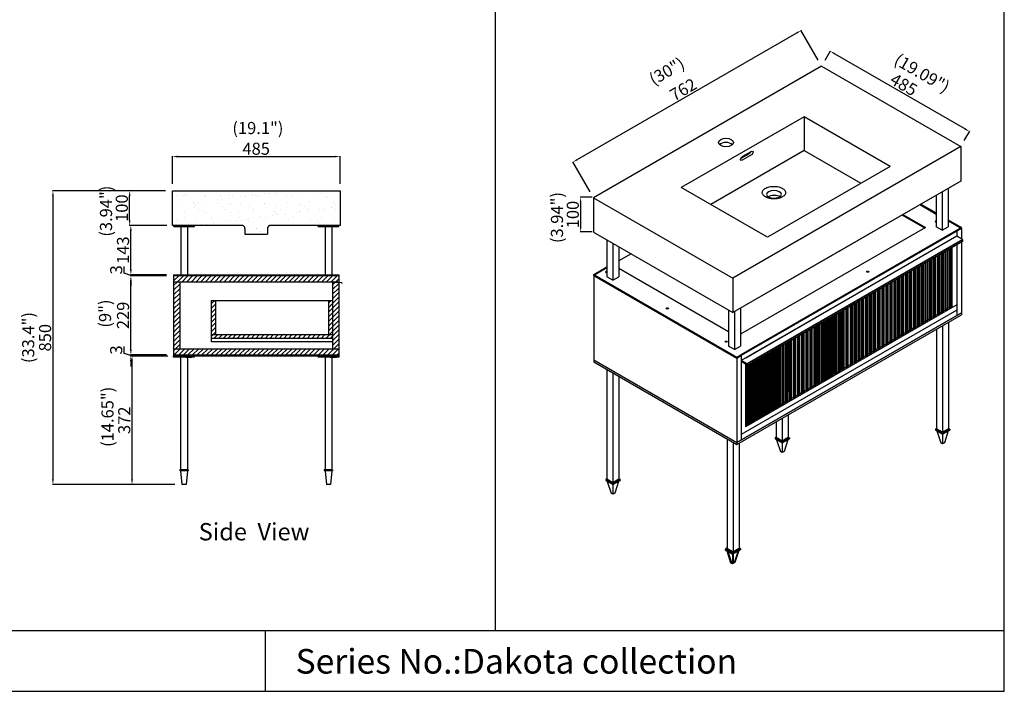
# Model space of a CAD drawing. Units: millimetres. Extents: x 78544 to 88431, y -29918 to -21333.
# Drawn here: x 80364 to 83212, y -24357 to -22413 of the extents above; entities that cross this region are included whole.
import ezdxf

# ---------------------------------------------------------------- set-up
doc = ezdxf.new("R2010")
doc.units = ezdxf.units.MM
doc.header["$LTSCALE"] = 0.5
doc.header["$PDMODE"] = 1
doc.header["$PDSIZE"] = 5
doc.linetypes.add('ACAD_ISO02W100', pattern=[15, 12, -3])
doc.layers.get('Defpoints').update_dxf_attribs({"linetype": 'ACAD_ISO02W100'})
doc.styles.add('宋体', font='txt')
doc.dimstyles.new('ISO-25', dxfattribs={"dimtxt": 35, "dimasz": 15, "dimexe": 1.25, "dimexo": 20, "dimtad": 1, "dimdsep": 46, "dimtxsty": '宋体', "dimcen": 15, "dimadec": 0, "dimazin": 0, "dimtfac": 1, "dimtmove": 0, "dimatfit": 3, "dimfxl": 1, "dimarcsym": 0})

# ---------------------------------------------------------------- blocks, each defined once
blk = doc.blocks.new('*D1127')
at = {"color": 0, "lineweight": -2}
for p, q in [((80805.2, -22888.4), (80805.2, -22807.7)), ((80820.2, -22809), (81275.2, -22809)), ((81290.2, -22888.4), (81290.2, -22807.7))]:
    blk.add_line(p, q, dxfattribs=at)
at = {"color": 0}
for points in [[(80820.2, -22806.5), (80820.2, -22811.5), (80805.2, -22809)], [(81275.2, -22806.5), (81275.2, -22811.5), (81290.2, -22809)]]:
    blk.add_solid(points, dxfattribs=at)
at = {"layer": 'Defpoints', "color": 0}
for p in [(81290.2, -22809), (80805.2, -22908.4), (81290.2, -22908.4)]:
    blk.add_point(p, dxfattribs=at)
at = {"color": 0, "insert": (81047.7, -22790.9), "char_height": 35, "attachment_point": 5, "style": '宋体'}
blk.add_mtext('485', dxfattribs=at)
blk = doc.blocks.new('*D1128')
at = {"color": 0, "lineweight": -2}
for p, q in [((80792.2, -23386.4), (80687.4, -23386.4)), ((80688.6, -23743.4), (80688.6, -23401.4)), ((80812.7, -23758.4), (80687.4, -23758.4))]:
    blk.add_line(p, q, dxfattribs=at)
at = {"color": 0}
for points in [[(80686.1, -23401.4), (80691.1, -23401.4), (80688.6, -23386.4)], [(80686.1, -23743.4), (80691.1, -23743.4), (80688.6, -23758.4)]]:
    blk.add_solid(points, dxfattribs=at)
at = {"layer": 'Defpoints', "color": 0}
for p in [(80688.6, -23386.4), (80812.2, -23386.4), (80832.7, -23758.4)]:
    blk.add_point(p, dxfattribs=at)
at = {"color": 0, "insert": (80670.5, -23572.4), "char_height": 35, "attachment_point": 5, "rotation": 90, "style": '宋体'}
blk.add_mtext('372', dxfattribs=at)
blk = doc.blocks.new('*D1129')
at = {"color": 0, "lineweight": -2}
for p, q in [((80685.1, -23368.4), (80685.1, -23353.4)), ((80665.4, -23379), (80665.4, -23358.9)), ((80685.1, -23384.9), (80665.4, -23379)), ((80788.7, -23383.4), (80683.9, -23383.4)), ((80792.2, -23386.4), (80683.9, -23386.4)), ((80685.1, -23386.4), (80685.1, -23383.4)), ((80685.1, -23386.4), (80685.1, -23383.4)), ((80685.1, -23401.4), (80685.1, -23416.4))]:
    blk.add_line(p, q, dxfattribs=at)
at = {"color": 0}
for points in [[(80682.6, -23368.4), (80687.6, -23368.4), (80685.1, -23383.4)], [(80682.6, -23401.4), (80687.6, -23401.4), (80685.1, -23386.4)]]:
    blk.add_solid(points, dxfattribs=at)
at = {"layer": 'Defpoints', "color": 0}
for p in [(80685.1, -23383.4), (80808.7, -23383.4), (80812.2, -23386.4)]:
    blk.add_point(p, dxfattribs=at)
at = {"color": 0, "insert": (80647.3, -23368.9), "char_height": 35, "attachment_point": 5, "rotation": 90, "style": '宋体'}
blk.add_mtext('3', dxfattribs=at)
blk = doc.blocks.new('*D1130')
at = {"color": 0, "lineweight": -2}
for p, q in [((80785.2, -22908.4), (80680.4, -22908.4)), ((80681.6, -22993.4), (80681.6, -22923.4)), ((80789.2, -23008.4), (80680.4, -23008.4))]:
    blk.add_line(p, q, dxfattribs=at)
at = {"color": 0}
for points in [[(80679.1, -22923.4), (80684.1, -22923.4), (80681.6, -22908.4)], [(80679.1, -22993.4), (80684.1, -22993.4), (80681.6, -23008.4)]]:
    blk.add_solid(points, dxfattribs=at)
at = {"layer": 'Defpoints', "color": 0}
for p in [(80681.6, -22908.4), (80805.2, -22908.4), (80809.2, -23008.4)]:
    blk.add_point(p, dxfattribs=at)
at = {"color": 0, "insert": (80663.5, -22958.4), "char_height": 35, "attachment_point": 5, "rotation": 90, "style": '宋体'}
blk.add_mtext('100', dxfattribs=at)
blk = doc.blocks.new('*D1104')
at = {"color": 0, "lineweight": -2}
for p, q in [((80785.2, -22908.4), (80458.5, -22908.4)), ((80459.7, -22923.4), (80459.7, -23743.4)), ((80809.2, -23758.4), (80458.5, -23758.4))]:
    blk.add_line(p, q, dxfattribs=at)
at = {"color": 0}
for points in [[(80457.2, -22923.4), (80462.2, -22923.4), (80459.7, -22908.4)], [(80457.2, -23743.4), (80462.2, -23743.4), (80459.7, -23758.4)]]:
    blk.add_solid(points, dxfattribs=at)
at = {"layer": 'Defpoints', "color": 0}
for p in [(80805.2, -22908.4), (80459.7, -23758.4), (80829.2, -23758.4)]:
    blk.add_point(p, dxfattribs=at)
at = {"color": 0, "insert": (80441.6, -23333.4), "char_height": 35, "attachment_point": 5, "rotation": 90, "style": '宋体'}
blk.add_mtext('850', dxfattribs=at)
blk = doc.blocks.new('*D1131')
at = {"color": 0, "lineweight": -2}
for p, q in [((80788.7, -23154.4), (80683.9, -23154.4)), ((80685.1, -23368.4), (80685.1, -23169.4)), ((80788.7, -23383.4), (80683.9, -23383.4))]:
    blk.add_line(p, q, dxfattribs=at)
at = {"color": 0}
for points in [[(80682.6, -23169.4), (80687.6, -23169.4), (80685.1, -23154.4)], [(80682.6, -23368.4), (80687.6, -23368.4), (80685.1, -23383.4)]]:
    blk.add_solid(points, dxfattribs=at)
at = {"layer": 'Defpoints', "color": 0}
for p in [(80685.1, -23154.4), (80808.7, -23154.4), (80808.7, -23383.4)]:
    blk.add_point(p, dxfattribs=at)
at = {"color": 0, "insert": (80667, -23268.9), "char_height": 35, "attachment_point": 5, "rotation": 90, "style": '宋体'}
blk.add_mtext('229', dxfattribs=at)
blk = doc.blocks.new('*D1132')
at = {"color": 0, "lineweight": -2}
for p, q in [((80685.1, -23136.4), (80685.1, -23121.4)), ((80665.4, -23147), (80665.4, -23126.9)), ((80685.1, -23152.9), (80665.4, -23147)), ((80788.7, -23151.4), (80683.9, -23151.4)), ((80788.7, -23154.4), (80683.9, -23154.4)), ((80685.1, -23154.4), (80685.1, -23151.4)), ((80685.1, -23154.4), (80685.1, -23151.4)), ((80685.1, -23169.4), (80685.1, -23184.4))]:
    blk.add_line(p, q, dxfattribs=at)
at = {"color": 0}
for points in [[(80682.6, -23136.4), (80687.6, -23136.4), (80685.1, -23151.4)], [(80682.6, -23169.4), (80687.6, -23169.4), (80685.1, -23154.4)]]:
    blk.add_solid(points, dxfattribs=at)
at = {"layer": 'Defpoints', "color": 0}
for p in [(80685.1, -23151.4), (80808.7, -23151.4), (80808.7, -23154.4)]:
    blk.add_point(p, dxfattribs=at)
at = {"color": 0, "insert": (80647.3, -23136.9), "char_height": 35, "attachment_point": 5, "rotation": 90, "style": '宋体'}
blk.add_mtext('3', dxfattribs=at)
blk = doc.blocks.new('*D1133')
at = {"color": 0, "lineweight": -2}
for p, q in [((80789.2, -23008.4), (80683.9, -23008.4)), ((80685.1, -23136.4), (80685.1, -23023.4)), ((80788.7, -23151.4), (80683.9, -23151.4))]:
    blk.add_line(p, q, dxfattribs=at)
at = {"color": 0}
for points in [[(80682.6, -23023.4), (80687.6, -23023.4), (80685.1, -23008.4)], [(80682.6, -23136.4), (80687.6, -23136.4), (80685.1, -23151.4)]]:
    blk.add_solid(points, dxfattribs=at)
at = {"layer": 'Defpoints', "color": 0}
for p in [(80685.1, -23008.4), (80809.2, -23008.4), (80808.7, -23151.4)]:
    blk.add_point(p, dxfattribs=at)
at = {"color": 0, "insert": (80667, -23079.9), "char_height": 35, "attachment_point": 5, "rotation": 90, "style": '宋体'}
blk.add_mtext('143', dxfattribs=at)
blk = doc.blocks.new('*D1137')
at = {"color": 0, "lineweight": -2}
for p, q in [((82693.3, -22530), (82708.9, -22503)), ((82721.3, -22511.6), (83098, -22729.1)), ((83096, -22762.5), (83111.6, -22735.5))]:
    blk.add_line(p, q, dxfattribs=at)
at = {"color": 0}
for points in [[(82722.5, -22509.4), (82720, -22513.7), (82708.3, -22504.1)], [(83099.3, -22726.9), (83096.8, -22731.2), (83111, -22736.6)]]:
    blk.add_solid(points, dxfattribs=at)
at = {"layer": 'Defpoints', "color": 0}
for p in [(82683.3, -22547.4), (83111, -22736.6), (83086, -22779.9)]:
    blk.add_point(p, dxfattribs=at)
at = {"color": 0, "insert": (82918.7, -22604.6), "char_height": 35, "attachment_point": 5, "rotation": 330, "style": '宋体'}
blk.add_mtext('485', dxfattribs=at)
blk = doc.blocks.new('*D1105')
at = {"color": 0, "lineweight": -2}
for p, q in [((82019.7, -22926.9), (81984.8, -22926.9)), ((81986.1, -22941.9), (81986.1, -23011.9)), ((82019.7, -23026.9), (81984.8, -23026.9))]:
    blk.add_line(p, q, dxfattribs=at)
at = {"color": 0}
for points in [[(81983.6, -22941.9), (81988.6, -22941.9), (81986.1, -22926.9)], [(81983.6, -23011.9), (81988.6, -23011.9), (81986.1, -23026.9)]]:
    blk.add_solid(points, dxfattribs=at)
at = {"layer": 'Defpoints', "color": 0}
for p in [(82039.7, -22926.9), (81986.1, -23026.9), (82039.7, -23026.9)]:
    blk.add_point(p, dxfattribs=at)
at = {"color": 0, "insert": (81968, -22976.9), "char_height": 35, "attachment_point": 5, "rotation": 90, "style": '宋体'}
blk.add_mtext('100', dxfattribs=at)
blk = doc.blocks.new('*D1138')
at = {"color": 0, "lineweight": -2}
for p, q in [((82610.7, -22451.7), (81976.9, -22817.6)), ((82673.3, -22530), (82623.1, -22443.1)), ((82013.5, -22911), (81963.3, -22824))]:
    blk.add_line(p, q, dxfattribs=at)
at = {"color": 0}
for points in [[(82609.5, -22449.5), (82612, -22453.8), (82623.7, -22444.2)], [(81975.7, -22815.4), (81978.2, -22819.8), (81963.9, -22825.1)]]:
    blk.add_solid(points, dxfattribs=at)
at = {"layer": 'Defpoints', "color": 0}
for p in [(82683.3, -22547.4), (81963.9, -22825.1), (82023.5, -22928.3)]:
    blk.add_point(p, dxfattribs=at)
at = {"color": 0, "insert": (82284.8, -22618.9), "char_height": 35, "attachment_point": 5, "rotation": 30, "style": '宋体'}
blk.add_mtext('762', dxfattribs=at)

msp = doc.modelspace()

# ---------------------------------------------------------------- hatches: boundary and pattern name
h = msp.add_hatch()
h.set_pattern_fill('AR-SAND', color=256, style=0)
h.set_pattern_definition([(37.5, (-842.62, -3120.278), (-1.600031, 48.941324), [0, -38.608, 0, -43.18, 0, -41.275]), (7.5, (-842.62, -3120.28), (44.95233, 71.68251), [0, -20.828, 0, -34.798, 0, -13.335]), (327.5, (-873.863, -3120.278), (79.099237, 0.143718), [0, -12.7, 0, -45.72, 0, -59.69]), (317.5, (-873.86, -3120.28), (76.355645, 22.29293), [0, -6.35, 0, -29.972, 0, -34.29])])
h.paths.add_polyline_path([(81290.217, -22908.41), (80805.217, -22908.41), (80805.217, -23008.41), (80865.217, -23008.41), (81008.807, -23008.41, -0.3094495), (81015.187, -23017.732), (81015.217, -23033.41), (81080.217, -23033.41), (81080.217, -23018.511, -0.33092493), (81086.567, -23008.41), (81290.217, -23008.41)])
h = msp.add_hatch()
h.set_pattern_fill('ANSI31', color=256, scale=3, style=0)
h.paths.add_polyline_path([(81286.757, -23172.41), (81268.757, -23172.41), (81268.757, -23365.41), (81286.757, -23365.41)])
h.paths.add_polyline_path([(81286.757, -23154.41), (80808.717, -23154.41), (80808.717, -23172.41), (81286.757, -23172.41)])
h.paths.add_polyline_path([(81286.757, -23365.41), (80808.717, -23365.41), (80808.717, -23383.41), (81286.757, -23383.41)])
h = msp.add_hatch()
h.set_pattern_fill('ANSI31', color=256, scale=3, style=0)
h.paths.add_polyline_path([(80826.717, -23172.41), (80808.717, -23172.41), (80808.717, -23365.41), (80826.717, -23365.41)])
msp.add_hatch(color=256).paths.add_polyline_path([(81297.228, -23172.389), (81268.742, -23172.389), (81268.742, -23190.33), (81271.242, -23190.33), (81271.242, -23175.037), (81294.192, -23175.037, 0.32966594), (81297.228, -23179.141)])
h = msp.add_hatch()
h.set_pattern_fill('ANSI31', color=256, scale=3, style=0)
h.paths.add_polyline_path([(80930.757, -23225.41), (80918.757, -23225.41), (80918.757, -23325.41), (80930.757, -23325.41)])
h.paths.add_polyline_path([(81268.757, -23325.41), (80918.757, -23325.41), (80918.757, -23335.41), (81268.757, -23335.41)])
h.paths.add_polyline_path([(81268.757, -23225.41), (81256.757, -23225.41), (81256.757, -23325.41), (81268.757, -23325.41)])

# ---------------------------------------------------------------- linework, layer by layer
for p, q in [((81738.474, -21332.982), (81738.474, -24181.199)), ((83211.667, -24356.982), (83211.667, -21332.982)), ((82683.302, -22547.369), (82023.52, -22928.294)), ((82683.302, -22547.369), (83086.004, -22779.869)), ((82632.504, -22693.813), (82277.433, -22898.813)), ((82632.504, -22693.813), (82277.433, -22898.813)), ((82881.404, -22837.516), (82632.504, -22693.813)), ((82632.504, -22693.813), (82632.504, -22791.813)), ((83086.004, -22779.869), (82425.963, -23160.645)), ((83086.004, -22779.869), (82557.728, -23084.869)), ((83086.004, -22779.869), (83086.004, -22879.869)), ((83086.004, -22779.869), (83086.004, -22879.869)), ((82632.504, -22791.813), (82362.304, -22947.813)), ((82474.05, -22800.91), (82449.408, -22815.137)), ((82474.05, -22800.91), (82449.408, -22815.137)), ((82480.112, -22804.41), (82453.284, -22819.899)), ((82480.112, -22804.41), (82453.285, -22819.899)), ((82479.988, -22794.013), (82454.008, -22809.013)), ((82479.988, -22794.013), (82454.008, -22809.013)), ((82632.504, -22791.813), (82796.504, -22886.533)), ((82881.404, -22837.516), (82526.334, -23042.516)), ((83086.004, -22879.869), (82426.222, -23260.795)), ((83086.004, -22879.869), (82557.728, -23184.869)), ((80805.217, -22908.41), (81290.217, -22908.41)), ((80805.217, -23008.41), (80805.217, -22908.41)), ((81290.217, -22908.41), (81290.217, -23008.41)), ((82526.334, -23042.516), (82277.433, -22898.813)), ((82526.334, -23042.516), (82277.433, -22898.813)), ((83014.77, -22920.996), (83014.77, -23012.571)), ((83032.091, -22910.996), (83032.091, -23022.571)), ((83049.411, -22900.996), (83049.411, -23012.571)), ((82023.261, -22928.145), (82425.963, -23160.645)), ((82023.52, -22928.294), (82023.52, -23028.295)), ((82967.643, -22948.204), (82990.625, -22961.473)), ((82970.241, -22946.704), (83014.77, -22972.413)), ((82915.682, -22978.204), (82980.843, -23015.825)), ((82918.28, -22976.704), (82983.441, -23014.325)), ((82990.625, -22961.473), (83014.77, -22975.413)), ((81008.807, -23008.41), (80805.217, -23008.41)), ((80809.242, -23008.41), (80869.242, -23008.41)), ((80809.242, -23011.41), (80809.242, -23008.41)), ((80809.242, -23011.41), (80869.242, -23011.41)), ((80833.373, -23011.41), (80816.242, -23011.41)), ((80829.242, -23011.41), (80829.242, -23151.41)), ((80829.242, -23011.41), (80849.242, -23011.41)), ((80849.242, -23011.41), (80849.242, -23151.41)), ((80869.242, -23011.41), (80869.242, -23008.41)), ((81290.217, -23008.41), (81086.567, -23008.41)), ((81226.717, -23008.41), (81286.717, -23008.41)), ((81226.717, -23011.41), (81226.717, -23008.41)), ((81226.717, -23011.41), (81286.717, -23011.41)), ((81250.848, -23011.41), (81233.717, -23011.41)), ((81246.717, -23011.41), (81246.717, -23151.41)), ((81246.717, -23011.41), (81266.717, -23011.41)), ((81266.717, -23011.41), (81266.717, -23151.41)), ((81286.717, -23011.41), (81286.717, -23008.41)), ((83049.411, -22992.413), (83087.364, -23014.326)), ((83049.411, -22995.413), (83087.364, -23017.325)), ((81015.187, -23017.732), (81015.217, -23033.41)), ((81015.217, -23033.41), (81080.217, -23033.41)), ((81080.217, -23016.954), (81080.217, -23033.41)), ((82023.52, -23028.295), (82426.222, -23260.795)), ((83087.364, -23017.326), (82450.835, -23384.826)), ((83074.374, -23039.825), (82463.825, -23392.325)), ((83032.091, -23022.571), (83014.77, -23012.571)), ((83032.091, -23022.571), (83049.411, -23012.571)), ((83074.374, -23024.825), (83074.374, -23039.825)), ((83087.364, -23017.326), (83087.364, -23014.326)), ((83087.364, -23017.325, -422.85), (83087.364, -23047.146, -422.85)), ((82062.273, -23050.669), (82062.273, -23156.824)), ((82079.594, -23060.669), (82079.594, -23166.824)), ((83074.374, -23064.386), (83074.374, -23268.825)), ((83087.364, -23056.886, -422.85), (83087.364, -23261.325, -422.85)), ((82096.914, -23070.669), (82096.914, -23156.824)), ((82131.982, -23090.916), (82096.914, -23111.162)), ((83017.152, -23097.424), (83017.152, -23266.464)), ((83019.482, -23096.078), (83019.482, -23267.809)), ((83023.363, -23093.838), (83023.363, -23265.569)), ((83028.363, -23090.951), (83028.363, -23259.991)), ((83030.693, -23089.606), (83030.693, -23261.337)), ((83034.574, -23087.365), (83034.574, -23259.096)), ((83039.693, -23084.409), (83039.693, -23253.45)), ((83042.024, -23083.064), (83042.024, -23254.795)), ((83045.905, -23080.823), (83045.905, -23252.554)), ((83050.956, -23077.907), (83050.956, -23246.947)), ((83053.286, -23076.561), (83053.286, -23248.292)), ((83055.892, -23075.057), (83055.892, -23244.097)), ((83060.222, -23072.557), (83060.222, -23246.597)), ((82971.596, -23123.725), (82971.596, -23292.766)), ((82973.926, -23122.38), (82973.926, -23294.111)), ((82977.807, -23120.139), (82977.807, -23291.87)), ((82982.807, -23117.253), (82982.807, -23286.293)), ((82985.137, -23115.907), (82985.137, -23287.638)), ((82989.018, -23113.666), (82989.018, -23285.398)), ((82994.138, -23110.711), (82994.138, -23279.751)), ((82996.468, -23109.365), (82996.468, -23281.097)), ((83000.349, -23107.125), (83000.349, -23278.856)), ((83005.4, -23104.208), (83005.4, -23273.249)), ((83007.731, -23102.863), (83007.731, -23274.594)), ((83011.612, -23100.622), (83011.612, -23272.353)), ((80808.717, -23151.41), (81286.757, -23151.41)), ((80808.717, -23151.41), (80808.717, -23386.41)), ((81286.757, -23154.41), (80808.717, -23154.41)), ((81286.757, -23151.41), (81286.757, -23386.41)), ((82023.885, -23150.326), (82062.273, -23128.162)), ((82062.273, -23131.162), (82023.885, -23153.326)), ((82023.885, -23153.326), (82023.885, -23150.326)), ((82023.885, -23150.326), (82437.845, -23389.326)), ((82023.885, -23153.326), (82437.845, -23392.326)), ((82023.885, -23153.326), (82023.885, -23397.325)), ((82096.914, -23132.061), (82413.982, -23315.12)), ((82096.914, -23132.061), (82413.982, -23315.12)), ((82920.501, -23153.225), (82920.501, -23324.956)), ((82926.04, -23150.027), (82926.04, -23319.067)), ((82928.37, -23148.682), (82928.37, -23320.413)), ((82932.252, -23146.441), (82932.252, -23318.172)), ((82937.251, -23143.554), (82937.251, -23312.595)), ((82939.581, -23142.209), (82939.581, -23313.94)), ((82943.463, -23139.968), (82943.463, -23311.699)), ((82948.582, -23137.012), (82948.582, -23306.053)), ((82950.912, -23135.667), (82950.912, -23307.398)), ((82954.793, -23133.426), (82954.793, -23305.157)), ((82959.845, -23130.51), (82959.845, -23299.55)), ((82962.175, -23129.164), (82962.175, -23300.896)), ((82966.056, -23126.924), (82966.056, -23298.655)), ((81286.757, -23172.41), (80808.717, -23172.41)), ((80826.717, -23172.41), (80826.717, -23365.41)), ((81268.757, -23172.41), (81268.757, -23365.41)), ((82079.594, -23166.824), (82062.273, -23156.824)), ((82079.594, -23166.824), (82096.914, -23156.824)), ((82426.222, -23160.794), (82426.222, -23260.794)), ((82868.733, -23183.113), (82868.733, -23352.153)), ((82871.064, -23181.768), (82871.064, -23353.499)), ((82874.945, -23179.527), (82874.945, -23351.258)), ((82880.484, -23176.329), (82880.484, -23345.369)), ((82882.815, -23174.983), (82882.815, -23346.714)), ((82886.696, -23172.742), (82886.696, -23344.473)), ((82891.695, -23169.856), (82891.695, -23338.896)), ((82894.026, -23168.51), (82894.026, -23340.242)), ((82897.907, -23166.27), (82897.907, -23338.001)), ((82903.026, -23163.314), (82903.026, -23332.354)), ((82905.357, -23161.969), (82905.357, -23333.7)), ((82909.238, -23159.728), (82909.238, -23331.459)), ((82914.289, -23156.811), (82914.289, -23325.852)), ((82916.619, -23155.466), (82916.619, -23327.197)), ((82821.004, -23210.67), (82821.004, -23379.71)), ((82823.334, -23209.324), (82823.334, -23381.055)), ((82827.216, -23207.083), (82827.216, -23378.814)), ((82832.552, -23204.002), (82832.552, -23373.042)), ((82834.883, -23202.657), (82834.883, -23374.388)), ((82838.764, -23200.416), (82838.764, -23372.147)), ((82845.053, -23196.785), (82845.053, -23365.825)), ((82847.383, -23195.439), (82847.383, -23367.171)), ((82851.265, -23193.199), (82851.265, -23364.93)), ((82856.943, -23189.92), (82856.943, -23358.96)), ((82859.274, -23188.575), (82859.274, -23360.306)), ((82863.155, -23186.334), (82863.155, -23358.065)), ((80918.757, -23345.41), (80918.757, -23225.41)), ((80918.757, -23225.41), (81268.757, -23225.41)), ((80930.757, -23325.41), (80930.757, -23225.41)), ((81256.757, -23225.41), (81256.757, -23325.41)), ((81268.757, -23225.41), (81268.757, -23345.41)), ((83074.374, -23238.426), (82462.665, -23591.597)), ((82771.852, -23239.047), (82771.852, -23410.778)), ((82776.664, -23236.269), (82776.664, -23405.309)), ((82778.995, -23234.924), (82778.995, -23406.655)), ((82782.876, -23232.683), (82782.876, -23404.414)), ((82787.552, -23229.983), (82787.552, -23399.023)), ((82789.882, -23228.638), (82789.882, -23400.369)), ((82793.763, -23226.397), (82793.763, -23398.128)), ((82798.115, -23223.885), (82798.115, -23392.925)), ((82800.445, -23222.539), (82800.445, -23394.27)), ((82804.327, -23220.298), (82804.327, -23392.029)), ((82809.687, -23217.203), (82809.687, -23386.244)), ((82812.018, -23215.858), (82812.018, -23387.589)), ((82815.899, -23213.617), (82815.899, -23385.348)), ((82413.982, -23253.728), (82413.982, -23357.891)), ((82431.303, -23257.861), (82431.303, -23367.891)), ((83087.364, -23261.325), (82437.845, -23636.325)), ((82437.845, -23636.325), (83087.364, -23261.325)), ((82437.845, -23642.325), (83087.364, -23267.325)), ((82448.623, -23247.861), (82448.623, -23357.891)), ((83074.374, -23253.825), (82450.835, -23613.826)), ((83055.892, -23244.097), (82462.665, -23586.597)), ((82721.638, -23268.038), (82721.638, -23439.77)), ((82725.519, -23265.798), (82725.519, -23437.529)), ((82730.403, -23262.978), (82730.403, -23432.018)), ((82732.733, -23261.633), (82732.733, -23433.364)), ((82736.614, -23259.392), (82736.614, -23431.123)), ((82741.153, -23256.772), (82741.153, -23425.812)), ((82743.483, -23255.426), (82743.483, -23427.157)), ((82747.364, -23253.185), (82747.364, -23424.916)), ((82753.114, -23249.866), (82753.114, -23418.906)), ((82755.444, -23248.521), (82755.444, -23420.252)), ((82759.325, -23246.28), (82759.325, -23418.011)), ((82765.641, -23242.634), (82765.641, -23411.674)), ((82767.971, -23241.288), (82767.971, -23413.019)), ((83017.152, -23266.464), (83019.482, -23267.809)), ((83023.363, -23265.569), (83019.482, -23267.809)), ((83028.363, -23259.991), (83030.693, -23261.337)), ((83034.574, -23259.096), (83030.693, -23261.337)), ((83039.693, -23253.45), (83042.024, -23254.795)), ((83045.905, -23252.554), (83042.024, -23254.795)), ((83050.956, -23246.947), (83053.286, -23248.292)), ((83055.892, -23244.097), (83060.222, -23246.597)), ((83087.364, -23261.325), (83087.364, -23267.325)), ((82672.382, -23296.476), (82672.382, -23468.208)), ((82676.263, -23294.236), (82676.263, -23465.967)), ((82680.626, -23291.717), (82680.626, -23460.757)), ((82682.957, -23290.371), (82682.957, -23462.102)), ((82686.838, -23288.13), (82686.838, -23459.861)), ((82689.608, -23286.531), (82689.608, -23455.571)), ((82691.938, -23285.186), (82691.938, -23456.917)), ((82695.82, -23282.945), (82695.82, -23454.676)), ((82698.507, -23281.393), (82698.507, -23450.434)), ((82700.837, -23280.048), (82700.837, -23451.779)), ((82704.718, -23277.807), (82704.718, -23449.538)), ((82709.081, -23275.288), (82709.081, -23444.328)), ((82711.412, -23273.943), (82711.412, -23445.674)), ((82715.293, -23271.702), (82715.293, -23443.433)), ((82719.308, -23269.384), (82719.308, -23438.424)), ((82971.596, -23292.766), (82973.926, -23294.111)), ((82977.807, -23291.87), (82973.926, -23294.111)), ((82982.807, -23286.293), (82985.137, -23287.638)), ((82989.018, -23285.397), (82985.137, -23287.638)), ((82994.138, -23279.751), (82996.468, -23281.097)), ((83000.349, -23278.856), (82996.468, -23281.097)), ((83005.4, -23273.249), (83007.731, -23274.594)), ((83011.612, -23272.353), (83007.731, -23274.594)), ((83050.39, -23288.672), (83050.39, -23597.248)), ((81268.757, -23325.41), (80918.757, -23325.41)), ((82625.277, -23323.673), (82625.277, -23492.713)), ((82627.607, -23322.327), (82627.607, -23494.058)), ((82631.489, -23320.086), (82631.489, -23491.817)), ((82637.199, -23316.789), (82637.199, -23485.83)), ((82639.529, -23315.444), (82639.529, -23487.175)), ((82643.41, -23313.203), (82643.41, -23484.934)), ((82649.158, -23309.885), (82649.158, -23478.925)), ((82651.488, -23308.54), (82651.488, -23480.271)), ((82655.369, -23306.299), (82655.369, -23478.03)), ((82660.53, -23303.319), (82660.53, -23472.359)), ((82662.861, -23301.974), (82662.861, -23473.705)), ((82666.742, -23299.733), (82666.742, -23471.464)), ((82670.052, -23297.822), (82670.052, -23466.862)), ((82920.501, -23324.956), (82916.619, -23327.197)), ((82926.04, -23319.067), (82928.37, -23320.413)), ((82932.252, -23318.172), (82928.37, -23320.413)), ((82937.251, -23312.595), (82939.581, -23313.94)), ((82943.463, -23311.699), (82939.581, -23313.94)), ((82948.582, -23306.053), (82950.912, -23307.398)), ((82954.793, -23305.157), (82950.912, -23307.398)), ((82959.845, -23299.55), (82962.175, -23300.896)), ((82966.056, -23298.655), (82962.175, -23300.896)), ((83015.749, -23308.672), (83015.749, -23597.248)), ((83033.07, -23298.672), (83033.07, -23607.248)), ((81268.757, -23335.41), (80918.757, -23335.41)), ((81268.757, -23345.41), (80918.757, -23345.41)), ((82574.074, -23353.234), (82574.074, -23524.966)), ((82578.399, -23350.738), (82578.399, -23519.778)), ((82580.729, -23349.392), (82580.729, -23521.123)), ((82584.611, -23347.151), (82584.611, -23518.882)), ((82586.801, -23345.915), (82586.801, -23490.325)), ((82589.013, -23344.61), (82589.013, -23513.65)), ((82591.343, -23343.264), (82591.343, -23514.995)), ((82595.224, -23341.023), (82595.224, -23512.755)), ((82600.67, -23337.879), (82600.67, -23506.92)), ((82603.001, -23336.534), (82603.001, -23508.265)), ((82606.882, -23334.293), (82606.882, -23506.024)), ((82612.691, -23330.939), (82612.691, -23499.979)), ((82615.021, -23329.594), (82615.021, -23501.325)), ((82618.902, -23327.353), (82618.902, -23499.084)), ((82868.733, -23352.153), (82871.064, -23353.499)), ((82874.945, -23351.258), (82871.064, -23353.499)), ((82880.484, -23345.369), (82882.815, -23346.714)), ((82886.696, -23344.473), (82882.815, -23346.714)), ((82891.695, -23338.896), (82894.026, -23340.242)), ((82897.907, -23338.001), (82894.026, -23340.242)), ((82903.026, -23332.354), (82905.357, -23333.7)), ((82909.238, -23331.459), (82905.357, -23333.7)), ((82914.289, -23325.852), (82916.619, -23327.197)), ((80808.717, -23365.41), (81286.757, -23365.41)), ((82437.845, -23392.326), (82398.874, -23369.825)), ((82431.303, -23367.891), (82413.982, -23357.891)), ((82431.303, -23367.891), (82448.623, -23357.891)), ((82437.845, -23389.326), (82490.178, -23359.111)), ((82526.145, -23380.907), (82526.145, -23552.638)), ((82528.659, -23379.455), (82528.659, -23548.495)), ((82530.989, -23378.11), (82530.989, -23549.841)), ((82534.87, -23375.869), (82534.87, -23547.6)), ((82538.076, -23374.018), (82538.076, -23543.059)), ((82540.406, -23372.673), (82540.406, -23544.404)), ((82544.287, -23370.432), (82544.287, -23542.163)), ((82547.343, -23368.668), (82547.343, -23537.708)), ((82549.674, -23367.322), (82549.674, -23539.053)), ((82552.16, -23365.915), (82552.16, -23510.325)), ((82553.555, -23365.081), (82553.555, -23536.812)), ((82557.087, -23363.042), (82557.087, -23532.083)), ((82559.417, -23361.697), (82559.417, -23533.428)), ((82563.298, -23359.456), (82563.298, -23531.187)), ((82567.863, -23356.821), (82567.863, -23525.861)), ((82569.481, -23355.915), (82569.481, -23500.325)), ((82570.193, -23355.475), (82570.193, -23527.206)), ((82821.004, -23379.71), (82823.334, -23381.055)), ((82827.216, -23378.814), (82823.334, -23381.055)), ((82832.552, -23373.042), (82834.883, -23374.388)), ((82838.764, -23372.147), (82834.883, -23374.388)), ((82845.053, -23365.825), (82847.383, -23367.171)), ((82851.265, -23364.93), (82847.383, -23367.171)), ((82856.943, -23358.96), (82859.274, -23360.306)), ((82863.155, -23358.065), (82859.274, -23360.306)), ((80808.717, -23383.41), (81286.757, -23383.41)), ((80808.717, -23383.41), (81286.757, -23383.41)), ((81286.757, -23386.41), (80808.717, -23386.41)), ((80808.717, -23389.41), (80808.717, -23386.41)), ((80808.717, -23386.41), (80812.217, -23386.41)), ((80868.717, -23389.41), (80808.717, -23389.41)), ((80868.717, -23386.41), (80812.217, -23386.41)), ((80828.717, -23389.41), (80828.717, -23715.41)), ((80848.717, -23389.41), (80828.717, -23389.41)), ((80844.586, -23389.41), (80861.717, -23389.41)), ((80848.717, -23389.41), (80848.717, -23715.41)), ((80868.717, -23386.41), (80868.717, -23389.41)), ((81226.757, -23389.41), (81226.757, -23386.41)), ((81286.757, -23386.41), (81226.757, -23386.41)), ((81286.757, -23389.41), (81226.757, -23389.41)), ((81246.757, -23389.41), (81246.757, -23715.41)), ((81266.757, -23389.41), (81246.757, -23389.41)), ((81262.626, -23389.41), (81279.757, -23389.41)), ((81266.757, -23389.41), (81266.757, -23715.41)), ((81286.757, -23386.41), (81286.757, -23389.41)), ((82023.885, -23397.325), (82437.845, -23636.325)), ((82023.885, -23397.325), (82023.885, -23403.325)), ((82023.885, -23403.325), (82437.845, -23642.325)), ((82080.446, -23429.981), (82028.485, -23399.981)), ((82437.845, -23392.326), (82450.835, -23384.826)), ((82437.845, -23392.326), (82437.845, -23389.326)), ((82437.845, -23392.326), (82437.845, -23621.326)), ((82437.845, -23392.326), (82437.845, -23636.325)), ((82450.835, -23384.826), (82450.835, -23628.825)), ((82462.665, -23408.288), (82462.665, -23591.597)), ((82474.769, -23410.569), (82474.769, -23579.609)), ((82477.099, -23409.223), (82477.099, -23580.954)), ((82480.98, -23406.982), (82480.98, -23578.713)), ((82483.135, -23405.738), (82483.135, -23574.778)), ((82485.466, -23404.393), (82485.466, -23576.124)), ((82489.347, -23402.152), (82489.347, -23573.883)), ((82492.301, -23400.446), (82492.301, -23569.486)), ((82494.632, -23399.101), (82494.632, -23570.832)), ((82498.513, -23396.86), (82498.513, -23568.591)), ((82501.523, -23395.122), (82501.523, -23564.162)), ((82503.853, -23393.777), (82503.853, -23565.508)), ((82507.735, -23391.536), (82507.735, -23563.267)), ((82510.95, -23389.679), (82510.95, -23558.719)), ((82513.281, -23388.334), (82513.281, -23560.065)), ((82517.162, -23386.093), (82517.162, -23557.824)), ((82519.933, -23384.493), (82519.933, -23553.533)), ((82522.264, -23383.147), (82522.264, -23554.878)), ((82771.852, -23410.778), (82767.971, -23413.019)), ((82776.664, -23405.309), (82778.995, -23406.655)), ((82782.876, -23404.414), (82778.995, -23406.655)), ((82787.552, -23399.023), (82789.882, -23400.369)), ((82793.763, -23398.128), (82789.882, -23400.369)), ((82798.115, -23392.925), (82800.445, -23394.27)), ((82804.327, -23392.029), (82800.445, -23394.27)), ((82809.687, -23386.244), (82812.018, -23387.589)), ((82815.899, -23385.348), (82812.018, -23387.589)), ((82054.196, -23414.825), (82437.845, -23636.325)), ((82062.121, -23425.4), (82062.121, -23743.25)), ((82062.121, -23425.4), (82062.121, -23743.25)), ((82079.441, -23435.4), (82079.441, -23753.25)), ((82079.441, -23435.4), (82079.441, -23753.25)), ((82466.546, -23413.935), (82466.546, -23584.356)), ((82468.876, -23413.971), (82468.876, -23585.702)), ((82472.757, -23411.73), (82472.757, -23583.461)), ((82719.308, -23438.424), (82721.638, -23439.769)), ((82725.52, -23437.529), (82721.638, -23439.769)), ((82730.403, -23432.018), (82732.733, -23433.364)), ((82736.615, -23431.123), (82732.733, -23433.364)), ((82741.153, -23425.812), (82743.483, -23427.157)), ((82747.364, -23424.916), (82743.483, -23427.157)), ((82753.114, -23418.906), (82755.444, -23420.252)), ((82759.325, -23418.011), (82755.444, -23420.252)), ((82765.641, -23411.674), (82767.971, -23413.019)), ((82096.762, -23445.4), (82096.762, -23743.25)), ((82096.762, -23445.4), (82096.762, -23743.25)), ((82670.052, -23466.862), (82672.382, -23468.207)), ((82676.263, -23465.967), (82672.382, -23468.207)), ((82680.626, -23460.757), (82682.957, -23462.102)), ((82686.838, -23459.861), (82682.957, -23462.102)), ((82689.608, -23455.571), (82691.938, -23456.917)), ((82695.82, -23454.676), (82691.938, -23456.917)), ((82698.507, -23450.434), (82700.837, -23451.779)), ((82704.718, -23449.538), (82700.837, -23451.779)), ((82709.081, -23444.328), (82711.412, -23445.674)), ((82715.293, -23443.433), (82711.412, -23445.674)), ((82625.277, -23492.713), (82627.607, -23494.058)), ((82631.489, -23491.817), (82627.607, -23494.058)), ((82637.199, -23485.83), (82639.529, -23487.175)), ((82643.411, -23484.934), (82639.529, -23487.175)), ((82649.158, -23478.925), (82651.488, -23480.271)), ((82655.369, -23478.03), (82651.488, -23480.271)), ((82660.53, -23472.359), (82662.861, -23473.705)), ((82666.742, -23471.464), (82662.861, -23473.705)), ((82574.074, -23524.966), (82570.193, -23527.206)), ((82578.399, -23519.778), (82580.729, -23521.123)), ((82584.611, -23518.882), (82580.729, -23521.123)), ((82589.013, -23513.65), (82591.343, -23514.995)), ((82595.224, -23512.755), (82591.343, -23514.995)), ((82600.67, -23506.92), (82603.001, -23508.265)), ((82606.882, -23506.024), (82603.001, -23508.265)), ((82612.691, -23499.979), (82615.021, -23501.325)), ((82618.902, -23499.084), (82615.021, -23501.325)), ((82519.933, -23553.533), (82522.264, -23554.878)), ((82526.145, -23552.638), (82522.264, -23554.878)), ((82528.659, -23548.495), (82530.989, -23549.841)), ((82534.87, -23547.6), (82530.989, -23549.841)), ((82538.076, -23543.059), (82540.406, -23544.404)), ((82544.287, -23542.163), (82540.406, -23544.404)), ((82547.343, -23537.708), (82549.674, -23539.053)), ((82553.555, -23536.812), (82549.674, -23539.053)), ((82557.087, -23532.083), (82559.417, -23533.428)), ((82563.298, -23531.187), (82559.417, -23533.428)), ((82567.863, -23525.861), (82570.193, -23527.206)), ((82474.769, -23579.609), (82477.099, -23580.954)), ((82480.98, -23578.713), (82477.099, -23580.954)), ((82483.135, -23574.778), (82485.466, -23576.124)), ((82489.347, -23573.883), (82485.466, -23576.124)), ((82492.301, -23569.486), (82494.632, -23570.832)), ((82498.513, -23568.591), (82494.632, -23570.832)), ((82501.523, -23564.162), (82503.853, -23565.508)), ((82507.735, -23563.267), (82503.853, -23565.508)), ((82510.95, -23558.719), (82513.281, -23560.065)), ((82517.162, -23557.824), (82513.281, -23560.065)), ((82552.16, -23576.325), (82552.16, -23622.642)), ((82569.481, -23566.325), (82569.481, -23632.642)), ((82586.801, -23556.325), (82586.801, -23622.642)), ((82466.546, -23584.356), (82462.665, -23586.597)), ((82466.546, -23584.356), (82468.876, -23585.702)), ((82472.757, -23583.461), (82468.876, -23585.702)), ((83015.749, -23595.748), (83012.285, -23597.748)), ((83012.285, -23597.748), (83033.07, -23609.748)), ((83012.285, -23597.748), (83012.285, -23600.748)), ((83012.285, -23600.748), (83033.07, -23612.748)), ((83033.07, -23607.248), (83015.749, -23597.248)), ((83016.743, -23603.322), (83027.874, -23637.748)), ((83050.39, -23597.248), (83033.07, -23607.248)), ((83033.07, -23609.748), (83053.854, -23597.748)), ((83033.07, -23612.748), (83053.854, -23600.748)), ((83033.07, -23612.748), (83050.39, -23602.748)), ((83033.07, -23609.748), (83033.07, -23640.748)), ((83049.396, -23603.322), (83038.266, -23637.748)), ((83053.854, -23597.748), (83050.39, -23595.748)), ((83053.854, -23597.748), (83053.854, -23600.748)), ((82410.054, -23626.28), (82410.054, -23943.476)), ((82427.375, -23636.28), (82427.375, -23953.476)), ((82437.845, -23636.325), (82437.845, -23642.325)), ((82444.695, -23638.37), (82444.695, -23943.476)), ((82552.16, -23621.142), (82548.696, -23623.142)), ((82548.696, -23623.142), (82569.481, -23635.142)), ((82548.696, -23623.142), (82548.696, -23626.142)), ((82548.696, -23626.142), (82569.481, -23638.142)), ((82569.481, -23632.642), (82552.16, -23622.642)), ((82553.154, -23628.716), (82564.285, -23663.142)), ((82586.801, -23622.642), (82569.481, -23632.642)), ((82569.481, -23635.142), (82590.265, -23623.142)), ((82569.481, -23638.142), (82590.265, -23626.142)), ((82569.481, -23638.142), (82586.801, -23628.142)), ((82569.481, -23635.142), (82569.481, -23666.142)), ((82585.808, -23628.716), (82574.677, -23663.142)), ((82590.265, -23623.142), (82586.801, -23621.142)), ((82590.265, -23623.142), (82590.265, -23626.142)), ((83033.07, -23640.748), (83027.874, -23637.748)), ((83038.266, -23637.748), (83033.07, -23640.748)), ((82569.481, -23666.142), (82564.285, -23663.142)), ((82574.677, -23663.142), (82569.481, -23666.142)), ((80850.717, -23715.41), (80826.717, -23715.41)), ((80826.717, -23715.41), (80826.717, -23718.41)), ((80850.717, -23718.41), (80826.717, -23718.41)), ((80828.717, -23718.41), (80832.717, -23758.41)), ((80848.717, -23718.41), (80844.717, -23758.41)), ((80850.717, -23715.41), (80850.717, -23718.41)), ((81268.757, -23715.41), (81244.757, -23715.41)), ((81244.757, -23715.41), (81244.757, -23718.41)), ((81268.757, -23718.41), (81244.757, -23718.41)), ((81246.757, -23718.41), (81250.757, -23758.41)), ((81266.757, -23718.41), (81262.757, -23758.41)), ((81268.757, -23715.41), (81268.757, -23718.41)), ((82062.121, -23741.75), (82058.656, -23743.75)), ((82062.121, -23741.75), (82058.656, -23743.75)), ((82058.656, -23743.75), (82079.441, -23755.75)), ((82058.656, -23743.75), (82058.656, -23746.75)), ((82058.656, -23743.75), (82079.441, -23755.75)), ((82058.656, -23743.75), (82058.656, -23746.75)), ((82058.656, -23746.75), (82079.441, -23758.75)), ((82058.656, -23746.75), (82079.441, -23758.75)), ((82079.441, -23753.25), (82062.121, -23743.25)), ((82079.441, -23753.25), (82062.121, -23743.25)), ((82063.114, -23749.324), (82074.245, -23783.75)), ((82063.114, -23749.324), (82074.245, -23783.75)), ((82096.762, -23743.25), (82079.441, -23753.25)), ((82096.762, -23743.25), (82079.441, -23753.25)), ((82079.441, -23755.75), (82100.226, -23743.75)), ((82079.441, -23755.75), (82100.226, -23743.75)), ((82079.441, -23758.75), (82100.226, -23746.75)), ((82079.441, -23758.75), (82100.226, -23746.75)), ((82079.441, -23758.75), (82096.762, -23748.75)), ((82079.441, -23758.75), (82096.762, -23748.75)), ((82095.768, -23749.324), (82084.637, -23783.75)), ((82095.768, -23749.324), (82084.637, -23783.75)), ((82100.226, -23743.75), (82096.762, -23741.75)), ((82100.226, -23743.75), (82096.762, -23741.75)), ((82100.226, -23743.75), (82100.226, -23746.75)), ((82100.226, -23743.75), (82100.226, -23746.75)), ((80844.717, -23758.41), (80832.717, -23758.41)), ((81262.757, -23758.41), (81250.757, -23758.41)), ((82079.441, -23755.75), (82079.441, -23786.75)), ((82079.441, -23755.75), (82079.441, -23786.75)), ((82079.441, -23786.75), (82074.245, -23783.75)), ((82079.441, -23786.75), (82074.245, -23783.75)), ((82084.637, -23783.75), (82079.441, -23786.75)), ((82084.637, -23783.75), (82079.441, -23786.75)), ((82407.966, -23943.22), (82404.502, -23945.22)), ((82404.502, -23945.22), (82425.287, -23957.22)), ((82404.502, -23945.22), (82404.502, -23948.22)), ((82404.502, -23948.22), (82425.287, -23960.22)), ((82410.054, -23941.976), (82406.59, -23943.976)), ((82406.59, -23943.976), (82427.375, -23955.976)), ((82406.59, -23943.976), (82406.59, -23946.976)), ((82406.59, -23946.976), (82427.375, -23958.976)), ((82425.287, -23954.72), (82407.966, -23944.72)), ((82408.96, -23950.794), (82420.091, -23985.22)), ((82427.375, -23953.476), (82410.054, -23943.476)), ((82411.048, -23949.55), (82422.178, -23983.976)), ((82442.607, -23944.72), (82425.287, -23954.72)), ((82425.287, -23957.22), (82446.071, -23945.22)), ((82425.287, -23960.22), (82446.071, -23948.22)), ((82425.287, -23960.22), (82442.607, -23950.22)), ((82444.695, -23943.476), (82427.375, -23953.476)), ((82427.375, -23955.976), (82448.159, -23943.976)), ((82427.375, -23958.976), (82448.159, -23946.976)), ((82427.375, -23958.976), (82444.695, -23948.976)), ((82441.614, -23950.794), (82430.483, -23985.22)), ((82443.701, -23949.55), (82432.571, -23983.976)), ((82446.071, -23945.22), (82442.607, -23943.22)), ((82448.159, -23943.976), (82444.695, -23941.976)), ((82446.071, -23945.22), (82446.071, -23948.22)), ((82448.159, -23943.976), (82448.159, -23946.976)), ((82425.287, -23957.22), (82425.287, -23988.22)), ((82427.375, -23955.976), (82427.375, -23986.976)), ((82425.287, -23988.22), (82420.091, -23985.22)), ((82427.375, -23986.976), (82422.178, -23983.976)), ((82430.483, -23985.22), (82425.287, -23988.22)), ((82432.571, -23983.976), (82427.375, -23986.976)), ((78934.867, -24181.199), (83211.667, -24181.199)), ((81073.267, -24181.199), (81073.267, -24356.982)), ((78934.867, -24356.982), (83211.667, -24356.982))]:
    msp.add_line(p, q)
at = {"extrusion": (0, 0.816497, 0.57735)}
for p, q in [((82983.441, -23014.325, -445.175), (82448.623, -23323.103, -8.497)), ((83087.364, -23014.326), (82449.536, -23382.576, 96.874)), ((83087.364, -23017.325, -422.85), (82450.835, -23384.826, 96.874)), ((83074.374, -23039.825, -401.637), (82450.835, -23399.825, 107.48)), ((83090.85, -23049.159, 29.11), (83074.374, -23039.647, 15.658)), ((83090.85, -23049.159, 29.11), (82467.156, -23409.248, 538.353)), ((83091.203, -23049.771, 29.11), (82467.51, -23409.86, 538.353)), ((83091.203, -23054.67, 25.645), (82467.51, -23414.759, 534.889)), ((83091.203, -23049.771, 29.11), (83091.203, -23054.67, 25.645)), ((82467.156, -23409.248, 8.023), (82450.835, -23399.825, -5.303)), ((82450.835, -23401.458, -6.458), (82465.389, -23409.86, 5.425)), ((82465.389, -23409.86, 5.425), (82465.389, -23411.085, 4.559)), ((82467.51, -23414.759, 4.559), (82467.51, -23409.86, 8.023))]:
    msp.add_line(p, q, dxfattribs=at)
for centre, start, end in [((81005.187, -23017.732), 0, 68.778624), ((81090.187, -23017.732), 111.221376, 180)]:
    msp.add_arc(centre, 10, start, end)
at = {"extrusion": (-0.707107, -0.408248, 0.57735)}
msp.add_arc((61506.935, 34915.12, -49327.517), 0.5, 45, 135, dxfattribs=at)
at = {"extrusion": (0.707107, 0.408248, -0.57735)}
for centre, radius, start, end in [((-61509.41, 34480.34, 48751.668), 3, 225, 315), ((-61506.935, 34482.107, 48751.668), 0.5, 45, 135)]:
    msp.add_arc(centre, radius, start, end, dxfattribs=at)
for centre, major_axis in [((82406.449, -22768.453), (-21.433, 0)), ((82406.449, -22768.453), (-21.433, 0)), ((82816.605, -23142.423), (-3, 0)), ((82237.02, -23248.636), (-3, 0)), ((82407.371, -23344.691), (-3, 0))]:
    msp.add_ellipse(centre, major_axis=major_axis, ratio=0.57735027)
for centre, major_axis, start_param, end_param in [((82406.227, -22780.638), (-21.433, 0), 3.64589347, 5.75786645), ((82406.227, -22780.638), (-21.433, 0), 3.64589347, 5.75786645), ((83015.142, -22997.208), (-3, 0), 4.83669874, 7.72967188), ((83015.294, -22999.288), (-3, 0), 4.88797262, 5.6807557), ((82061.528, -23143.227), (-3, 0), 4.46126066, 8.10510995), ((82061.68, -23145.307), (-3, 0), 4.51327177, 5.6807557), ((82061.68, -23145.307), (-3, 0), 4.51327177, 5.6807557), ((82816.757, -23144.503), (-3, 0), 3.82840944, 5.6807557), ((82237.172, -23250.716), (-3, 0), 3.82840944, 5.6807557), ((82237.172, -23250.716), (-3, 0), 3.82840944, 5.6807557), ((82407.523, -23346.771), (-3, 0), 3.82840944, 5.6807557), ((82407.523, -23346.771), (-3, 0), 3.82840944, 5.6807557)]:
    msp.add_ellipse(centre, major_axis=major_axis, ratio=0.57735027, start_param=start_param, end_param=end_param)
at = {"extrusion": (0, 0, -1)}
for centre, major_axis, ratio, start_param, end_param in [((82454.048, -22814.225), (4.003, 5.798), 0.5342436, 2.38087363, 5.36291783), ((82454.048, -22814.225), (4.003, 5.798), 0.5342436, 2.38087363, 5.36291783), ((82473.967, -22795.725), (4.003, 5.798), 0.5342436, 7.35184877, 8.49613355), ((82473.967, -22795.725), (4.003, 5.798), 0.5342436, 7.35184877, 8.49613355), ((82480.029, -22799.225), (4.003, 5.798), 0.5342436, 5.36291783, 8.49613355), ((82480.029, -22799.225), (4.003, 5.798), 0.5342436, 5.36291783, 8.49613355), ((82546.204, -22931.603), (-21.591, 0), 0.5035808, 0.60945113, 2.46509745), ((82546.204, -22931.603), (-21.591, 0), 0.5035808, 0.60945113, 2.46509745)]:
    msp.add_ellipse(centre, major_axis=major_axis, ratio=ratio, start_param=start_param, end_param=end_param, dxfattribs=at)
for centre in [(82545.336, -22918.572), (82545.337, -22918.572)]:
    msp.add_ellipse(centre, major_axis=(-21.591, 0), ratio=0.5035808, dxfattribs=at)
msp.add_open_spline([(82511.403, -22913.442), (82511.403, -22914.515), (82511.587, -22915.589), (82512.355, -22917.766), (82512.941, -22918.867), (82514.55, -22921.053), (82515.573, -22922.136), (82518.039, -22924.204), (82519.48, -22925.189), (82522.725, -22926.995), (82524.527, -22927.816), (82528.411, -22929.241), (82530.492, -22929.846), (82535.802, -22931.018), (82539.131, -22931.45), (82545.871, -22931.745), (82549.281, -22931.608), (82555.873, -22930.781), (82559.053, -22930.09), (82564.89, -22928.233), (82567.546, -22927.065), (82571.603, -22924.685), (82573.152, -22923.535), (82575.697, -22921.134), (82576.692, -22919.886), (82578.127, -22917.396), (82578.569, -22916.158), (82578.965, -22913.713), (82578.922, -22912.502), (82578.345, -22910.048), (82577.805, -22908.802), (82576.168, -22906.314), (82575.069, -22905.075), (82572.325, -22902.714), (82570.681, -22901.594), (82566.936, -22899.573), (82564.835, -22898.672), (82560.296, -22897.16), (82557.859, -22896.548), (82552.789, -22895.657), (82550.157, -22895.378), (82544.847, -22895.171), (82542.169, -22895.244), (82536.921, -22895.735), (82534.351, -22896.154), (82529.464, -22897.309), (82527.149, -22898.046), (82522.905, -22899.784), (82520.978, -22900.784), (82517.622, -22902.968), (82516.194, -22904.15), (82513.898, -22906.589), (82513.032, -22907.843), (82511.842, -22910.328), (82511.515, -22911.557), (82511.411, -22912.998), (82511.403, -22913.22), (82511.403, -22913.442)], degree=3, knots=[0, 0, 0, 0, 0.20091751, 0.20091751, 0.40183502, 0.40183502, 0.60275253, 0.60275253, 0.80367003, 0.80367003, 1.00458754, 1.00458754, 1.20550505, 1.20550505, 1.49518723, 1.49518723, 1.78486941, 1.78486941, 2.07455158, 2.07455158, 2.36423376, 2.36423376, 2.59231318, 2.59231318, 2.82039259, 2.82039259, 3.04847201, 3.04847201, 3.27655143, 3.27655143, 3.50463084, 3.50463084, 3.73271026, 3.73271026, 3.96078968, 3.96078968, 4.18886909, 4.18886909, 4.41694851, 4.41694851, 4.64502793, 4.64502793, 4.87310734, 4.87310734, 5.10118676, 5.10118676, 5.32926618, 5.32926618, 5.5573456, 5.5573456, 5.78542501, 5.78542501, 6.01350443, 6.01350443, 6.24158385, 6.24158385, 6.28318531, 6.28318531, 6.28318531, 6.28318531])
msp.add_open_spline([(82511.403, -22913.442), (82511.403, -22914.515), (82511.587, -22915.589), (82512.355, -22917.766), (82512.941, -22918.867), (82514.55, -22921.053), (82515.573, -22922.136), (82518.039, -22924.204), (82519.48, -22925.189), (82522.725, -22926.995), (82524.527, -22927.816), (82528.411, -22929.241), (82530.492, -22929.846), (82535.802, -22931.018), (82539.131, -22931.45), (82545.871, -22931.745), (82549.281, -22931.608), (82555.873, -22930.781), (82559.053, -22930.09), (82564.89, -22928.233), (82567.546, -22927.065), (82571.603, -22924.685), (82573.152, -22923.535), (82575.697, -22921.134), (82576.692, -22919.886), (82578.127, -22917.396), (82578.569, -22916.158), (82578.965, -22913.713), (82578.922, -22912.502), (82578.345, -22910.048), (82577.805, -22908.802), (82576.168, -22906.314), (82575.069, -22905.075), (82572.325, -22902.714), (82570.681, -22901.594), (82566.936, -22899.573), (82564.835, -22898.672), (82560.296, -22897.16), (82557.859, -22896.548), (82552.789, -22895.657), (82550.157, -22895.378), (82544.847, -22895.171), (82542.169, -22895.244), (82536.921, -22895.735), (82534.351, -22896.154), (82529.464, -22897.309), (82527.149, -22898.046), (82522.905, -22899.784), (82520.978, -22900.784), (82517.622, -22902.968), (82516.194, -22904.15), (82513.898, -22906.589), (82513.032, -22907.843), (82511.842, -22910.328), (82511.515, -22911.557), (82511.411, -22912.998), (82511.403, -22913.22), (82511.403, -22913.442)], degree=3, knots=[0, 0, 0, 0, 0.20091751, 0.20091751, 0.40183502, 0.40183502, 0.60275253, 0.60275253, 0.80367003, 0.80367003, 1.00458754, 1.00458754, 1.20550505, 1.20550505, 1.49518723, 1.49518723, 1.78486941, 1.78486941, 2.07455158, 2.07455158, 2.36423376, 2.36423376, 2.59231318, 2.59231318, 2.82039259, 2.82039259, 3.04847201, 3.04847201, 3.27655143, 3.27655143, 3.50463084, 3.50463084, 3.73271026, 3.73271026, 3.96078968, 3.96078968, 4.18886909, 4.18886909, 4.41694851, 4.41694851, 4.64502793, 4.64502793, 4.87310734, 4.87310734, 5.10118676, 5.10118676, 5.32926618, 5.32926618, 5.5573456, 5.5573456, 5.78542501, 5.78542501, 6.01350443, 6.01350443, 6.24158385, 6.24158385, 6.28318531, 6.28318531, 6.28318531, 6.28318531])

# ---------------------------------------------------------------- texts
at = {"char_height": 35, "style": '宋体'}
for s, insert, width, attachment_point, rotation in [('{\\C1;(30")}', (82179.923, -22574.024), 195.12346, 1, 30.153847), ('{\\C1;(19.09")}', (83057.835, -22596.132), 195.12346, 3, 330), ('{\\C1;(3.94")}', (80595.75, -23040.942), 162.05817, 1, 90), ('{\\C1;(3.94")}', (81900.231, -23059.428), 162.05817, 1, 90), ('{\\C1;(9")}', (80592.937, -23304.235), 162.05817, 1, 90), ('{\\C1;(33.4")}', (80370.758, -23406.825), 162.05817, 1, 90), ('{\\C1;(14.65")}', (80600.003, -23649.535), 162.05817, 1, 90)]:
    msp.add_mtext(s, dxfattribs=dict(at, insert=insert, width=width, attachment_point=attachment_point, rotation=rotation))
at = {"attachment_point": 1, "style": '宋体'}
for s, insert, char_height, width in [('{\\C1;(19.1")}', (80978.754, -22709.001), 35, 195.12346), ('Side  View', (80881.362, -23870.033), 50, 500.84354), ('\\A1;Series No.{\\A0;:Dakota collection}', (81161.724, -24234.406), 71.28, 1706.00458)]:
    msp.add_mtext(s, dxfattribs=dict(at, insert=insert, char_height=char_height, width=width))

# ---------------------------------------------------------------- dimensions: what is measured, and where the dimension line sits
dim = msp.add_aligned_dim(p1=(82683.302, -22547.369), p2=(82023.52, -22928.294), distance=-119.172, text='762', dimstyle='ISO-25')
dim.commit()
dim.dimension.update_dxf_attribs({"geometry": '*D1138', "text_midpoint": (82284.763, -22618.929)})
dim = msp.add_aligned_dim(p1=(82683.302, -22547.369), p2=(83086.004, -22779.869), distance=49.994, text='485', dimstyle='ISO-25', override={"dimasz": 15, "dimtxsty": '宋体', "dimfxl": 85})
dim.commit()
dim.dimension.update_dxf_attribs({"geometry": '*D1137', "text_midpoint": (82918.712, -22604.626)})
dim = msp.add_linear_dim(base=(81290.217, -22808.979), p1=(80805.217, -22908.41), p2=(81290.217, -22908.41), dimstyle='ISO-25')
dim.commit()
dim.dimension.update_dxf_attribs({"geometry": '*D1127', "text_midpoint": (81047.717, -22790.854)})
dim = msp.add_linear_dim(base=(80459.735, -23758.41), p1=(80805.217, -22908.41), p2=(80829.217, -23758.41), angle=90, dimstyle='ISO-25')
dim.commit()
dim.dimension.update_dxf_attribs({"geometry": '*D1104', "text_midpoint": (80441.61, -23333.41)})
for base, p1, p2, override, picture, middle in [((80681.617, -22908.41), (80809.242, -23008.41), (80805.217, -22908.41), {"dimtmove": 1}, '*D1130', (80663.492, -22958.41)), ((81986.098, -23026.896), (82039.699, -22926.896), (82039.699, -23026.896), {"dimasz": 15, "dimtxsty": '宋体', "dimfxl": 85}, '*D1105', (81967.973, -22976.896)), ((80685.117, -23008.41), (80808.717, -23151.41), (80809.242, -23008.41), {"dimtmove": 1}, '*D1133', (80666.992, -23079.91)), ((80685.117, -23151.41), (80808.717, -23154.41), (80808.717, -23151.41), {"dimtmove": 1}, '*D1132', (80647.305, -23146.379)), ((80685.117, -23154.41), (80808.717, -23383.41), (80808.717, -23154.41), {"dimtmove": 1}, '*D1131', (80666.992, -23268.91)), ((80685.117, -23383.41), (80812.217, -23386.41), (80808.717, -23383.41), {"dimtmove": 1}, '*D1129', (80647.305, -23378.379))]:
    dim = msp.add_linear_dim(base=base, p1=p1, p2=p2, angle=90, dimstyle='ISO-25', override=override)
    dim.commit()
    dim.dimension.update_dxf_attribs({"geometry": picture, "text_midpoint": middle})
dim = msp.add_linear_dim(base=(80688.617, -23386.41), p1=(80832.717, -23758.41), p2=(80812.217, -23386.41), angle=90, dimstyle='ISO-25')
dim.commit()
dim.dimension.update_dxf_attribs({"geometry": '*D1128', "text_midpoint": (80688.617, -23572.41), "dimtype": 160})

doc.saveas('drawing.dxf')
